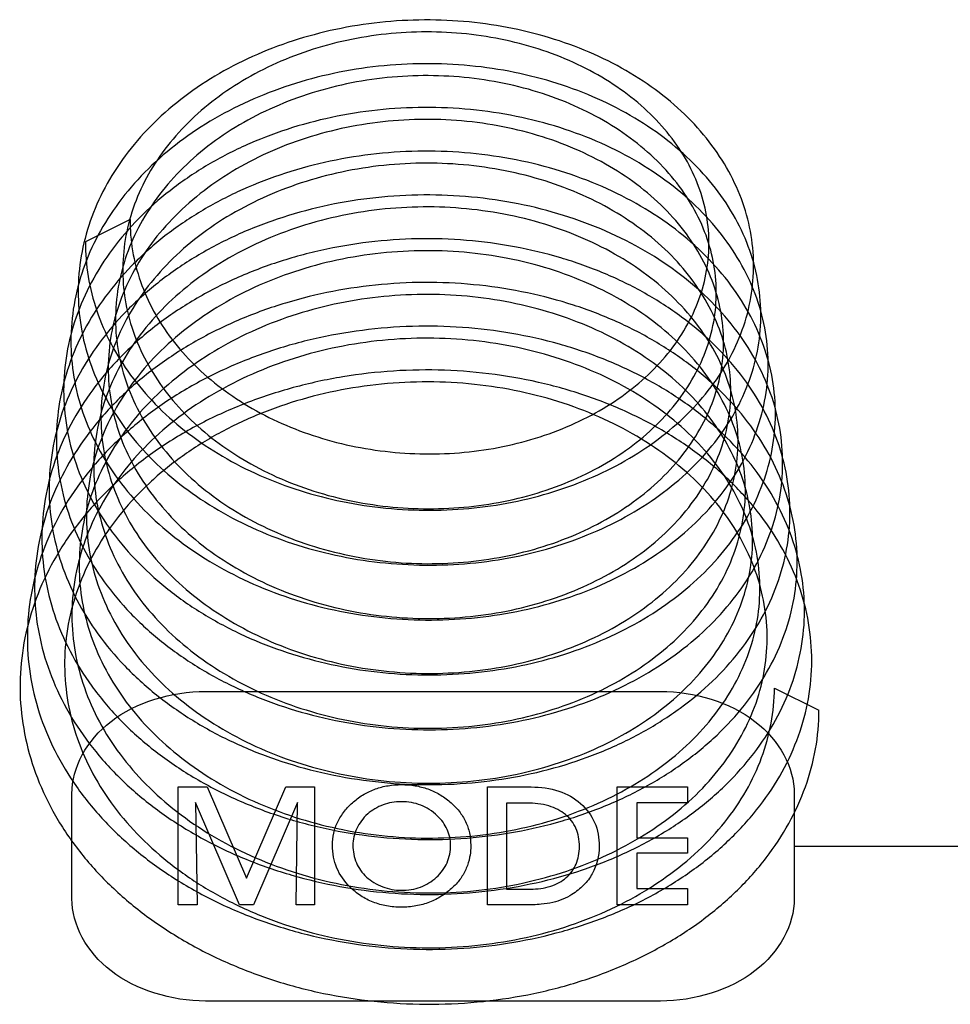
# Model space of a CAD drawing. Units: millimetres. Extents: x -2199 to -242, y -593 to 740.
# Drawn here: x -1672 to -1659, y 12 to 24 of the extents above; entities that cross this region are included whole.
import ezdxf

# ---------------------------------------------------------------- set-up
doc = ezdxf.new("R2010")
doc.units = ezdxf.units.MM
doc.header["$LTSCALE"] = 16.335
doc.layers.get('0').update_dxf_attribs({"linetype": 'CONTINUOUS'})
doc.layers.add('06___PRT_ALL_SURFS', color=7, linetype='CONTINUOUS')

msp = doc.modelspace()

# ---------------------------------------------------------------- linework, layer by layer
at = {"linetype": 'Continuous'}
for p, q in [((-1669.115, 15.653), (-1663.183, 15.653)), ((-1669.472, 14.407), (-1669.092, 14.407)), ((-1669.472, 12.87), (-1669.472, 14.407)), ((-1669.092, 14.407), (-1668.58, 13.218)), ((-1668.58, 13.218), (-1668.069, 14.407)), ((-1668.069, 14.407), (-1667.694, 14.407)), ((-1667.694, 14.407), (-1667.694, 12.87)), ((-1665.438, 14.407), (-1664.87, 14.407)), ((-1665.438, 12.87), (-1665.438, 14.407)), ((-1663.748, 14.407), (-1662.831, 14.407)), ((-1663.748, 12.87), (-1663.748, 14.407)), ((-1662.831, 14.407), (-1662.831, 14.202)), ((-1670.857, 12.951), (-1670.857, 14.319)), ((-1661.441, 14.319), (-1661.441, 12.951)), ((-1668.673, 12.87), (-1669.244, 14.204)), ((-1669.244, 14.204), (-1669.225, 12.87)), ((-1667.917, 14.204), (-1668.491, 12.87)), ((-1667.934, 12.87), (-1667.917, 14.204)), ((-1664.926, 14.197), (-1665.19, 14.197)), ((-1665.19, 14.197), (-1665.19, 13.076)), ((-1662.831, 14.202), (-1663.492, 14.202)), ((-1663.492, 14.202), (-1663.492, 13.743)), ((-1663.492, 13.743), (-1662.831, 13.743)), ((-1662.831, 13.743), (-1662.831, 13.542)), ((-1661.428, 13.635), (-1658.123, 13.635)), ((-1662.831, 13.542), (-1663.492, 13.542)), ((-1663.492, 13.542), (-1663.492, 13.082)), ((-1665.19, 13.076), (-1664.879, 13.076)), ((-1663.492, 13.082), (-1662.831, 13.082)), ((-1662.831, 13.082), (-1662.831, 12.87)), ((-1669.225, 12.87), (-1669.472, 12.87)), ((-1668.491, 12.87), (-1668.673, 12.87)), ((-1667.694, 12.87), (-1667.934, 12.87)), ((-1664.942, 12.87), (-1665.438, 12.87)), ((-1662.831, 12.87), (-1663.748, 12.87)), ((-1663.183, 11.617), (-1669.115, 11.617))]:
    msp.add_line(p, q, dxfattribs=at)
for points in [[(-1670.857, 14.319), (-1670.857, 14.659), (-1670.482, 15.367), (-1669.559, 15.653), (-1669.115, 15.653)], [(-1663.183, 15.653), (-1662.739, 15.653), (-1661.816, 15.367), (-1661.441, 14.659), (-1661.441, 14.319)], [(-1669.115, 11.617), (-1669.559, 11.617), (-1670.482, 11.904), (-1670.857, 12.611), (-1670.857, 12.951)], [(-1661.441, 12.951), (-1661.441, 12.611), (-1661.816, 11.904), (-1662.739, 11.617), (-1663.183, 11.617)]]:
    msp.add_open_spline(points, degree=3, dxfattribs=at)
for points, knots in [([(-1667.461, 13.648), (-1667.461, 13.701), (-1667.45, 13.805), (-1667.397, 13.955), (-1667.309, 14.094), (-1667.192, 14.215), (-1667.055, 14.314), (-1666.903, 14.385), (-1666.736, 14.429), (-1666.56, 14.442), (-1666.383, 14.429), (-1666.214, 14.385), (-1666.059, 14.313), (-1665.922, 14.214), (-1665.805, 14.094), (-1665.719, 13.956), (-1665.668, 13.806), (-1665.657, 13.688), (-1665.658, 13.622), (-1665.658, 13.608)], [0, 0, 0, 0, 0.066876, 0.131913, 0.196489, 0.261345, 0.3213, 0.378047, 0.433787, 0.490688, 0.548851, 0.605238, 0.662544, 0.723471, 0.787591, 0.851161, 0.915868, 0.983355, 1, 1, 1, 1]), ([(-1664.87, 14.407), (-1664.748, 14.407), (-1664.503, 14.376), (-1664.204, 14.201), (-1664.015, 13.941), (-1663.983, 13.738), (-1663.983, 13.633)], [0, 0, 0, 0, 0.243846, 0.478325, 0.72531, 1, 1, 1, 1]), ([(-1665.921, 13.65), (-1665.921, 13.719), (-1665.943, 13.823), (-1666.016, 13.948), (-1666.094, 14.036), (-1666.191, 14.113), (-1666.305, 14.173), (-1666.431, 14.208), (-1666.6, 14.222), (-1666.813, 14.186), (-1667.022, 14.057), (-1667.159, 13.868), (-1667.194, 13.72), (-1667.194, 13.646)], [0, 0, 0, 0, 0.124856, 0.1865, 0.248625, 0.317893, 0.379977, 0.439681, 0.501905, 0.615049, 0.732719, 0.864841, 1, 1, 1, 1]), ([(-1664.879, 13.076), (-1664.79, 13.076), (-1664.613, 13.096), (-1664.395, 13.218), (-1664.288, 13.371), (-1664.248, 13.513), (-1664.238, 13.632), (-1664.248, 13.753), (-1664.281, 13.867), (-1664.339, 13.966), (-1664.445, 14.076), (-1664.642, 14.178), (-1664.83, 14.197), (-1664.926, 14.197)], [0, 0, 0, 0, 0.120734, 0.232967, 0.351512, 0.416621, 0.488138, 0.562158, 0.629266, 0.691545, 0.751596, 0.869335, 1, 1, 1, 1]), ([(-1665.658, 13.608), (-1665.66, 13.569), (-1665.67, 13.481), (-1665.71, 13.347), (-1665.783, 13.214), (-1665.891, 13.092), (-1666.028, 12.984), (-1666.191, 12.9), (-1666.373, 12.85), (-1666.564, 12.834), (-1666.755, 12.85), (-1666.936, 12.901), (-1667.098, 12.987), (-1667.274, 13.13), (-1667.396, 13.306), (-1667.452, 13.496), (-1667.461, 13.596), (-1667.461, 13.648)], [0, 0, 0, 0, 0.050845, 0.114577, 0.175726, 0.236209, 0.304337, 0.367971, 0.42981, 0.493035, 0.556477, 0.618253, 0.681687, 0.749727, 0.87027, 0.933673, 1, 1, 1, 1]), ([(-1667.194, 13.646), (-1667.194, 13.569), (-1667.167, 13.421), (-1667.032, 13.226), (-1666.82, 13.094), (-1666.603, 13.052), (-1666.433, 13.067), (-1666.309, 13.099), (-1666.198, 13.154), (-1666.101, 13.228), (-1666.02, 13.318), (-1665.941, 13.456), (-1665.921, 13.572), (-1665.921, 13.65)], [0, 0, 0, 0, 0.136016, 0.260739, 0.38203, 0.495025, 0.554846, 0.612398, 0.670801, 0.733046, 0.797478, 0.862105, 1, 1, 1, 1]), ([(-1663.983, 13.633), (-1663.983, 13.512), (-1664.025, 13.329), (-1664.178, 13.124), (-1664.316, 13.014), (-1664.455, 12.941), (-1664.591, 12.896), (-1664.756, 12.873), (-1664.875, 12.87), (-1664.942, 12.87)], [0, 0, 0, 0, 0.304738, 0.447634, 0.588045, 0.68117, 0.770386, 0.871536, 1, 1, 1, 1])]:
    msp.add_open_spline(points, degree=3, knots=knots, dxfattribs=at)
at = {"layer": '06___PRT_ALL_SURFS', "linetype": 'Continuous'}
for p, q in [((-1670.099, 21.802), (-1670.68, 21.512)), ((-1661.699, 15.695), (-1661.118, 15.406))]:
    msp.add_line(p, q, dxfattribs=at)
for points, knots in [([(-1670.68, 21.512), (-1670.681, 21.361), (-1670.657, 21.056), (-1670.544, 20.607), (-1670.356, 20.174), (-1670.098, 19.765), (-1669.774, 19.385), (-1669.39, 19.042), (-1668.953, 18.74), (-1668.47, 18.485), (-1667.95, 18.282), (-1667.402, 18.132), (-1666.835, 18.039), (-1666.258, 18.004), (-1665.683, 18.027), (-1665.119, 18.108), (-1664.576, 18.246), (-1664.063, 18.437), (-1663.59, 18.678), (-1663.164, 18.965), (-1662.793, 19.293), (-1662.483, 19.657), (-1662.241, 20.05), (-1662.071, 20.464), (-1661.977, 20.893), (-1661.961, 21.328), (-1662.022, 21.761), (-1662.161, 22.184), (-1662.374, 22.587), (-1662.656, 22.965), (-1663.004, 23.311), (-1663.41, 23.618), (-1663.868, 23.881), (-1664.369, 24.095), (-1664.904, 24.256), (-1665.466, 24.362), (-1666.043, 24.411), (-1666.626, 24.4), (-1667.205, 24.331), (-1667.769, 24.203), (-1668.31, 24.02), (-1668.817, 23.783), (-1669.281, 23.496), (-1669.695, 23.165), (-1670.051, 22.793), (-1670.343, 22.388), (-1670.564, 21.956), (-1670.712, 21.505), (-1670.782, 21.042), (-1670.774, 20.575), (-1670.687, 20.113), (-1670.523, 19.664), (-1670.285, 19.236), (-1669.978, 18.836), (-1669.608, 18.471), (-1669.18, 18.147), (-1668.703, 17.869), (-1668.185, 17.641), (-1667.634, 17.468), (-1667.06, 17.352), (-1666.474, 17.295), (-1665.885, 17.297), (-1665.303, 17.358), (-1664.739, 17.478), (-1664.203, 17.654), (-1663.703, 17.882), (-1663.249, 18.159), (-1662.848, 18.48), (-1662.508, 18.839), (-1662.235, 19.231), (-1662.034, 19.647), (-1661.909, 20.081), (-1661.863, 20.525), (-1661.896, 20.969), (-1662.009, 21.406), (-1662.199, 21.826), (-1662.462, 22.223), (-1662.794, 22.589), (-1663.187, 22.918), (-1663.636, 23.204), (-1664.133, 23.442), (-1664.668, 23.628), (-1665.233, 23.758), (-1665.818, 23.829), (-1666.413, 23.841), (-1667.007, 23.792), (-1667.59, 23.684), (-1668.152, 23.518), (-1668.683, 23.295), (-1669.175, 23.021), (-1669.618, 22.699), (-1670.004, 22.334), (-1670.326, 21.933), (-1670.58, 21.501), (-1670.759, 21.047), (-1670.86, 20.577), (-1670.881, 20.101), (-1670.822, 19.627), (-1670.683, 19.163), (-1670.467, 18.717), (-1670.179, 18.298), (-1669.824, 17.911), (-1669.408, 17.565), (-1668.938, 17.263), (-1668.423, 17.012), (-1667.872, 16.814), (-1667.293, 16.674), (-1666.698, 16.593), (-1666.096, 16.574), (-1665.498, 16.614), (-1664.914, 16.715), (-1664.355, 16.874), (-1663.83, 17.088), (-1663.348, 17.354), (-1662.918, 17.666), (-1662.547, 18.02), (-1662.242, 18.408), (-1662.009, 18.825), (-1661.852, 19.263), (-1661.775, 19.714), (-1661.78, 20.168), (-1661.866, 20.619), (-1662.031, 21.055), (-1662.273, 21.471), (-1662.586, 21.857), (-1662.965, 22.208), (-1663.404, 22.517), (-1663.894, 22.779), (-1664.427, 22.989), (-1664.994, 23.143), (-1665.585, 23.239), (-1666.19, 23.273), (-1666.798, 23.247), (-1667.399, 23.159), (-1667.982, 23.011), (-1668.537, 22.805), (-1669.055, 22.544), (-1669.526, 22.233), (-1669.942, 21.876), (-1670.296, 21.48), (-1670.582, 21.05), (-1670.793, 20.594), (-1670.926, 20.12), (-1670.978, 19.635), (-1670.947, 19.149), (-1670.835, 18.671), (-1670.643, 18.208), (-1670.376, 17.77), (-1670.038, 17.363), (-1669.635, 16.993), (-1669.175, 16.668), (-1668.839, 16.487), (-1668.665, 16.404)], [0, 0, 0, 0, 0.005756, 0.011575, 0.017514, 0.02362, 0.029921, 0.036433, 0.043154, 0.050068, 0.057148, 0.064356, 0.071645, 0.078967, 0.086267, 0.093493, 0.100596, 0.107531, 0.114262, 0.120764, 0.127025, 0.133049, 0.138858, 0.144492, 0.150007, 0.155472, 0.160962, 0.166548, 0.172292, 0.178243, 0.18443, 0.190866, 0.197545, 0.204448, 0.211542, 0.218787, 0.226135, 0.233533, 0.240928, 0.248267, 0.255502, 0.262591, 0.2695, 0.276207, 0.282704, 0.288999, 0.295116, 0.301094, 0.306987, 0.312857, 0.318768, 0.324783, 0.330951, 0.337311, 0.343882, 0.35067, 0.357663, 0.364838, 0.372159, 0.379581, 0.387056, 0.394529, 0.401947, 0.409257, 0.416411, 0.423371, 0.430104, 0.436594, 0.442838, 0.448853, 0.454673, 0.460348, 0.465945, 0.471539, 0.477205, 0.483011, 0.489011, 0.495244, 0.501727, 0.508462, 0.515434, 0.522615, 0.529966, 0.53744, 0.544985, 0.552546, 0.560069, 0.567504, 0.574802, 0.581929, 0.588855, 0.595568, 0.602069, 0.608377, 0.614526, 0.620567, 0.626559, 0.632571, 0.638665, 0.644899, 0.651316, 0.657944, 0.664794, 0.671859, 0.679121, 0.686546, 0.694093, 0.701713, 0.709352, 0.716955, 0.724468, 0.73184, 0.739026, 0.745991, 0.752714, 0.759185, 0.765413, 0.771428, 0.777274, 0.783014, 0.788722, 0.794476, 0.800348, 0.8064, 0.812676, 0.819204, 0.82599, 0.833024, 0.840284, 0.847732, 0.855324, 0.863008, 0.870728, 0.87843, 0.886059, 0.893566, 0.900909, 0.908057, 0.914989, 0.921703, 0.928209, 0.934538, 0.940736, 0.946861, 0.95298, 0.95916, 0.965462, 0.971938, 0.97862, 0.985527, 0.992659, 1, 1, 1, 1]), ([(-1670.099, 21.802), (-1670.1, 21.666), (-1670.077, 21.391), (-1669.973, 20.988), (-1669.799, 20.599), (-1669.561, 20.233), (-1669.262, 19.896), (-1668.909, 19.593), (-1668.507, 19.329), (-1668.065, 19.111), (-1667.591, 18.94), (-1667.093, 18.82), (-1666.581, 18.754), (-1666.064, 18.741), (-1665.552, 18.782), (-1665.054, 18.876), (-1664.579, 19.022), (-1664.137, 19.215), (-1663.735, 19.454), (-1663.382, 19.732), (-1663.083, 20.045), (-1662.845, 20.388), (-1662.673, 20.753), (-1662.571, 21.133), (-1662.54, 21.521), (-1662.582, 21.909), (-1662.695, 22.288), (-1662.878, 22.651), (-1663.127, 22.991), (-1663.436, 23.301), (-1663.799, 23.575), (-1664.21, 23.809), (-1664.662, 23.997), (-1665.145, 24.136), (-1665.651, 24.223), (-1666.171, 24.257), (-1666.694, 24.236), (-1667.212, 24.16), (-1667.714, 24.031), (-1668.192, 23.85), (-1668.635, 23.62), (-1669.037, 23.346), (-1669.389, 23.032), (-1669.685, 22.683), (-1669.919, 22.305), (-1670.085, 21.906), (-1670.181, 21.491), (-1670.205, 21.07), (-1670.155, 20.65), (-1670.032, 20.24), (-1669.84, 19.846), (-1669.582, 19.477), (-1669.264, 19.138), (-1668.89, 18.836), (-1668.469, 18.576), (-1668.009, 18.362), (-1667.516, 18.198), (-1667.002, 18.087), (-1666.475, 18.031), (-1665.945, 18.03), (-1665.423, 18.084), (-1664.916, 18.192), (-1664.436, 18.352), (-1663.991, 18.561), (-1663.589, 18.815), (-1663.238, 19.109), (-1662.945, 19.437), (-1662.715, 19.794), (-1662.553, 20.172), (-1662.463, 20.565), (-1662.448, 20.964), (-1662.506, 21.36), (-1662.638, 21.746), (-1662.84, 22.114), (-1663.108, 22.457), (-1663.437, 22.768), (-1663.821, 23.041), (-1664.252, 23.271), (-1664.722, 23.454), (-1665.223, 23.586), (-1665.745, 23.664), (-1666.279, 23.687), (-1666.815, 23.654), (-1667.343, 23.565), (-1667.853, 23.421), (-1668.336, 23.225), (-1668.782, 22.981), (-1669.184, 22.691), (-1669.533, 22.361), (-1669.823, 21.997), (-1670.049, 21.605), (-1670.204, 21.192), (-1670.287, 20.766), (-1670.295, 20.334), (-1670.228, 19.906), (-1670.087, 19.488), (-1669.876, 19.09), (-1669.598, 18.718), (-1669.259, 18.379), (-1668.866, 18.079), (-1668.425, 17.822), (-1667.945, 17.614), (-1667.436, 17.458), (-1666.905, 17.356), (-1666.364, 17.31), (-1665.822, 17.322), (-1665.289, 17.389), (-1664.775, 17.512), (-1664.29, 17.687), (-1663.843, 17.912), (-1663.442, 18.181), (-1663.094, 18.49), (-1662.807, 18.834), (-1662.586, 19.205), (-1662.435, 19.596), (-1662.359, 20.001), (-1662.359, 20.41), (-1662.435, 20.815), (-1662.586, 21.208), (-1662.807, 21.58), (-1663.095, 21.925), (-1663.445, 22.236), (-1663.848, 22.507), (-1664.299, 22.733), (-1664.788, 22.91), (-1665.307, 23.034), (-1665.845, 23.103), (-1666.393, 23.115), (-1666.941, 23.069), (-1667.479, 22.966), (-1667.996, 22.808), (-1668.484, 22.597), (-1668.932, 22.336), (-1669.332, 22.031), (-1669.678, 21.686), (-1669.961, 21.307), (-1670.177, 20.9), (-1670.321, 20.474), (-1670.39, 20.036), (-1670.382, 19.594), (-1670.297, 19.158), (-1670.138, 18.734), (-1669.906, 18.332), (-1669.608, 17.958), (-1669.249, 17.619), (-1668.835, 17.32), (-1668.532, 17.154), (-1668.374, 17.079)], [0, 0, 0, 0, 0.00595, 0.01197, 0.01812, 0.024449, 0.030987, 0.037749, 0.044728, 0.051905, 0.059247, 0.066707, 0.074235, 0.081773, 0.089263, 0.096648, 0.103876, 0.110902, 0.117691, 0.124224, 0.130499, 0.136532, 0.142361, 0.148044, 0.153655, 0.159275, 0.164987, 0.170861, 0.176953, 0.183299, 0.189913, 0.19679, 0.203908, 0.211231, 0.218714, 0.226303, 0.233939, 0.241563, 0.249119, 0.256553, 0.263823, 0.270895, 0.27775, 0.284385, 0.290816, 0.297077, 0.30322, 0.309308, 0.315413, 0.321603, 0.327939, 0.334466, 0.341214, 0.34819, 0.355388, 0.362782, 0.370336, 0.378002, 0.385726, 0.393448, 0.401109, 0.40865, 0.41602, 0.423175, 0.430083, 0.436727, 0.443107, 0.449248, 0.45519, 0.460998, 0.466748, 0.472527, 0.478415, 0.484483, 0.490784, 0.497348, 0.504188, 0.511292, 0.518637, 0.526182, 0.533879, 0.541672, 0.549499, 0.557301, 0.565021, 0.572605, 0.580012, 0.58721, 0.594182, 0.600931, 0.607476, 0.613857, 0.620129, 0.626359, 0.632622, 0.638987, 0.645512, 0.652242, 0.659201, 0.666395, 0.673812, 0.681424, 0.68919, 0.69706, 0.704977, 0.71288, 0.720708, 0.728402, 0.735911, 0.743192, 0.750215, 0.756966, 0.763452, 0.769699, 0.775756, 0.78169, 0.787585, 0.793526, 0.799595, 0.805861, 0.812374, 0.81916, 0.826227, 0.833561, 0.841133, 0.848899, 0.856809, 0.864802, 0.872818, 0.880795, 0.888675, 0.896405, 0.903945, 0.911266, 0.918354, 0.925215, 0.931874, 0.938374, 0.944777, 0.951154, 0.957579, 0.964121, 0.97084, 0.977776, 0.984949, 0.992363, 1, 1, 1, 1]), ([(-1668.665, 16.404), (-1668.488, 16.321), (-1668.122, 16.173), (-1667.549, 16.01), (-1666.954, 15.904), (-1666.35, 15.859), (-1665.744, 15.875), (-1665.149, 15.95), (-1664.573, 16.084), (-1664.026, 16.275), (-1663.519, 16.518), (-1663.059, 16.81), (-1662.654, 17.147), (-1662.312, 17.521), (-1662.038, 17.927), (-1661.838, 18.358), (-1661.715, 18.806), (-1661.673, 19.262), (-1661.711, 19.72), (-1661.83, 20.169), (-1662.027, 20.602), (-1662.298, 21.01), (-1662.638, 21.388), (-1663.042, 21.728), (-1663.502, 22.024), (-1664.011, 22.271), (-1664.559, 22.466), (-1665.139, 22.604), (-1665.739, 22.683), (-1666.35, 22.702), (-1666.961, 22.66), (-1667.563, 22.556), (-1668.145, 22.394), (-1668.697, 22.174), (-1669.209, 21.901), (-1669.674, 21.579), (-1670.083, 21.213), (-1670.428, 20.807), (-1670.705, 20.37), (-1670.906, 19.908), (-1671.03, 19.429), (-1671.073, 18.941), (-1671.034, 18.453), (-1670.914, 17.972), (-1670.716, 17.508), (-1670.442, 17.069), (-1670.098, 16.66), (-1669.691, 16.29), (-1669.226, 15.964), (-1668.712, 15.687), (-1668.158, 15.463), (-1667.573, 15.296), (-1666.967, 15.189), (-1666.35, 15.144), (-1665.732, 15.16), (-1665.124, 15.237), (-1664.536, 15.374), (-1663.979, 15.569), (-1663.461, 15.818), (-1662.992, 16.116), (-1662.579, 16.459), (-1662.23, 16.841), (-1661.95, 17.256), (-1661.746, 17.696), (-1661.621, 18.153), (-1661.578, 18.62), (-1661.617, 19.087), (-1661.738, 19.545), (-1661.939, 19.987), (-1662.216, 20.404), (-1662.563, 20.789), (-1662.975, 21.136), (-1663.444, 21.439), (-1663.963, 21.692), (-1664.523, 21.89), (-1665.114, 22.032), (-1665.726, 22.113), (-1666.35, 22.132), (-1666.974, 22.089), (-1667.588, 21.984), (-1668.181, 21.818), (-1668.744, 21.595), (-1669.267, 21.316), (-1669.741, 20.988), (-1670.158, 20.614), (-1670.51, 20.201), (-1670.792, 19.756), (-1670.998, 19.285), (-1671.124, 18.796), (-1671.168, 18.298), (-1671.128, 17.8), (-1671.006, 17.31), (-1670.803, 16.837), (-1670.524, 16.389), (-1670.174, 15.973), (-1669.758, 15.596), (-1669.284, 15.263), (-1668.76, 14.981), (-1668.195, 14.753), (-1667.598, 14.583), (-1666.979, 14.475), (-1666.35, 14.428), (-1665.719, 14.445), (-1665.1, 14.524), (-1664.5, 14.664), (-1663.932, 14.863), (-1663.404, 15.117), (-1662.925, 15.422), (-1662.504, 15.772), (-1662.147, 16.162), (-1661.863, 16.585), (-1661.654, 17.034), (-1661.527, 17.501), (-1661.483, 17.977), (-1661.523, 18.453), (-1661.647, 18.921), (-1661.852, 19.372), (-1662.134, 19.798), (-1662.488, 20.191), (-1662.908, 20.545), (-1663.387, 20.854), (-1663.916, 21.112), (-1664.487, 21.315), (-1665.089, 21.459), (-1665.714, 21.542), (-1666.35, 21.562), (-1666.986, 21.518), (-1667.612, 21.411), (-1668.217, 21.243), (-1668.791, 21.015), (-1669.325, 20.731), (-1669.808, 20.397), (-1670.233, 20.016), (-1670.593, 19.595), (-1670.88, 19.141), (-1671.09, 18.661), (-1671.218, 18.163), (-1671.263, 17.656), (-1671.222, 17.148), (-1671.098, 16.649), (-1670.891, 16.167), (-1670.606, 15.71), (-1670.249, 15.286), (-1669.825, 14.901), (-1669.341, 14.563), (-1668.807, 14.275), (-1668.231, 14.043), (-1667.622, 13.87), (-1666.992, 13.76), (-1666.35, 13.713), (-1665.707, 13.73), (-1665.075, 13.811), (-1664.464, 13.954), (-1664.072, 14.091), (-1663.883, 14.17)], [0, 0, 0, 0, 0.006904, 0.013937, 0.021056, 0.028213, 0.035359, 0.042443, 0.049417, 0.056238, 0.06287, 0.069285, 0.07547, 0.081425, 0.087166, 0.092727, 0.098156, 0.103516, 0.108877, 0.114309, 0.119873, 0.125622, 0.131589, 0.137791, 0.144231, 0.150895, 0.157757, 0.164781, 0.171924, 0.179138, 0.186372, 0.193575, 0.200699, 0.207701, 0.214544, 0.221201, 0.227657, 0.233911, 0.239976, 0.245883, 0.251674, 0.257405, 0.263137, 0.268931, 0.274843, 0.280917, 0.287185, 0.29366, 0.300343, 0.30722, 0.314264, 0.32144, 0.328703, 0.336007, 0.343299, 0.350528, 0.357645, 0.364606, 0.371374, 0.377921, 0.384234, 0.390313, 0.396173, 0.40185, 0.407392, 0.412865, 0.418338, 0.423883, 0.429563, 0.435431, 0.441521, 0.447852, 0.454425, 0.461225, 0.468227, 0.475394, 0.482682, 0.490041, 0.497421, 0.504769, 0.512037, 0.519179, 0.526158, 0.532947, 0.539531, 0.545908, 0.552093, 0.558116, 0.564021, 0.569864, 0.575708, 0.581615, 0.587643, 0.593837, 0.600228, 0.606831, 0.613646, 0.620659, 0.627843, 0.635162, 0.642571, 0.65002, 0.657458, 0.664832, 0.672092, 0.679193, 0.686097, 0.692777, 0.699218, 0.70542, 0.7114, 0.717192, 0.722848, 0.728433, 0.734018, 0.739676, 0.745473, 0.75146, 0.757674, 0.764133, 0.770837, 0.777774, 0.784916, 0.792226, 0.799659, 0.807165, 0.81469, 0.822184, 0.829594, 0.836876, 0.843991, 0.850913, 0.857625, 0.864126, 0.87043, 0.876569, 0.882587, 0.888542, 0.894498, 0.900519, 0.906663, 0.912976, 0.91949, 0.926221, 0.933169, 0.940318, 0.947643, 0.955104, 0.962658, 0.970253, 0.977837, 0.985356, 0.992759, 1, 1, 1, 1]), ([(-1668.374, 17.079), (-1668.214, 17.003), (-1667.883, 16.869), (-1667.363, 16.722), (-1666.825, 16.629), (-1666.277, 16.593), (-1665.731, 16.613), (-1665.194, 16.69), (-1664.679, 16.821), (-1664.193, 17.004), (-1663.745, 17.235), (-1663.344, 17.511), (-1662.997, 17.826), (-1662.71, 18.175), (-1662.49, 18.551), (-1662.34, 18.947), (-1662.264, 19.356), (-1662.264, 19.769), (-1662.34, 20.179), (-1662.49, 20.576), (-1662.711, 20.953), (-1662.998, 21.304), (-1663.347, 21.62), (-1663.75, 21.898), (-1664.201, 22.131), (-1664.691, 22.316), (-1665.212, 22.448), (-1665.753, 22.526), (-1666.306, 22.546), (-1666.86, 22.51), (-1667.406, 22.417), (-1667.933, 22.268), (-1668.432, 22.065), (-1668.893, 21.813), (-1669.31, 21.515), (-1669.672, 21.176), (-1669.975, 20.802), (-1670.213, 20.399), (-1670.379, 19.974), (-1670.471, 19.535), (-1670.488, 19.09), (-1670.427, 18.647), (-1670.291, 18.214), (-1670.083, 17.8), (-1669.806, 17.411), (-1669.466, 17.055), (-1669.069, 16.737), (-1668.623, 16.464), (-1668.135, 16.238), (-1667.614, 16.065), (-1667.07, 15.947), (-1666.512, 15.886), (-1665.951, 15.883), (-1665.397, 15.937), (-1664.859, 16.048), (-1664.347, 16.214), (-1663.872, 16.431), (-1663.44, 16.695), (-1663.061, 17.001), (-1662.741, 17.345), (-1662.487, 17.719), (-1662.302, 18.117), (-1662.193, 18.531), (-1662.16, 18.954), (-1662.205, 19.376), (-1662.327, 19.789), (-1662.523, 20.184), (-1662.789, 20.556), (-1663.12, 20.895), (-1663.51, 21.197), (-1663.952, 21.456), (-1664.437, 21.666), (-1664.958, 21.825), (-1665.504, 21.928), (-1666.066, 21.974), (-1666.634, 21.962), (-1667.197, 21.891), (-1667.745, 21.763), (-1668.269, 21.579), (-1668.758, 21.342), (-1669.205, 21.057), (-1669.6, 20.727), (-1669.936, 20.359), (-1670.208, 19.959), (-1670.409, 19.533), (-1670.536, 19.089), (-1670.585, 18.636), (-1670.556, 18.181), (-1670.449, 17.733), (-1670.267, 17.301), (-1670.013, 16.892), (-1669.691, 16.513), (-1669.309, 16.171), (-1668.873, 15.872), (-1668.39, 15.62), (-1667.871, 15.421), (-1667.323, 15.276), (-1666.757, 15.189), (-1666.183, 15.162), (-1665.612, 15.193), (-1665.054, 15.283), (-1664.518, 15.429), (-1664.015, 15.63), (-1663.554, 15.88), (-1663.143, 16.176), (-1662.789, 16.513), (-1662.5, 16.884), (-1662.281, 17.282), (-1662.136, 17.7), (-1662.069, 18.129), (-1662.082, 18.563), (-1662.174, 18.99), (-1662.343, 19.403), (-1662.585, 19.795), (-1662.897, 20.157), (-1663.271, 20.483), (-1663.702, 20.767), (-1664.18, 21.004), (-1664.699, 21.189), (-1665.247, 21.319), (-1665.816, 21.392), (-1666.396, 21.404), (-1666.975, 21.357), (-1667.543, 21.251), (-1668.09, 21.087), (-1668.607, 20.867), (-1669.083, 20.596), (-1669.51, 20.278), (-1669.88, 19.918), (-1670.186, 19.522), (-1670.423, 19.097), (-1670.585, 18.65), (-1670.669, 18.19), (-1670.673, 17.725), (-1670.597, 17.263), (-1670.443, 16.814), (-1670.213, 16.385), (-1669.913, 15.984), (-1669.547, 15.618), (-1669.123, 15.293), (-1668.649, 15.016), (-1668.132, 14.789), (-1667.583, 14.618), (-1667.011, 14.504), (-1666.427, 14.45), (-1665.841, 14.457), (-1665.263, 14.525), (-1664.704, 14.651), (-1664.347, 14.774), (-1664.174, 14.845)], [0, 0, 0, 0, 0.007118, 0.014369, 0.021707, 0.029079, 0.036429, 0.043703, 0.050848, 0.057818, 0.064576, 0.071095, 0.077365, 0.083393, 0.089203, 0.094841, 0.100369, 0.10586, 0.111393, 0.117042, 0.12287, 0.128922, 0.135224, 0.141783, 0.148588, 0.155614, 0.162824, 0.170171, 0.177603, 0.185063, 0.192497, 0.19985, 0.207074, 0.21413, 0.220989, 0.227636, 0.23407, 0.240311, 0.246393, 0.252368, 0.258297, 0.264249, 0.27029, 0.276475, 0.282847, 0.289434, 0.296242, 0.303264, 0.310476, 0.317844, 0.325321, 0.332857, 0.340395, 0.347878, 0.355253, 0.362467, 0.369479, 0.376258, 0.382784, 0.389057, 0.395096, 0.400936, 0.406635, 0.412263, 0.417901, 0.423627, 0.42951, 0.435605, 0.441947, 0.44855, 0.455411, 0.46251, 0.469814, 0.477279, 0.484853, 0.49248, 0.500103, 0.507666, 0.515116, 0.52241, 0.529512, 0.536401, 0.54307, 0.54953, 0.555811, 0.561958, 0.568031, 0.574097, 0.580226, 0.58648, 0.59291, 0.59955, 0.606416, 0.613506, 0.620803, 0.628276, 0.635882, 0.64357, 0.651286, 0.658971, 0.666568, 0.674022, 0.681288, 0.688326, 0.695113, 0.70164, 0.707916, 0.713972, 0.719856, 0.725638, 0.731394, 0.737206, 0.743151, 0.749291, 0.75567, 0.762312, 0.769222, 0.776384, 0.783772, 0.791343, 0.799048, 0.806832, 0.814636, 0.822401, 0.830072, 0.8376, 0.844946, 0.852081, 0.858991, 0.865681, 0.872171, 0.878503, 0.884732, 0.890924, 0.897151, 0.90348, 0.90997, 0.916662, 0.92358, 0.930731, 0.938104, 0.945671, 0.953394, 0.961225, 0.969108, 0.976985, 0.984796, 0.992485, 1, 1, 1, 1]), ([(-1663.883, 14.17), (-1663.702, 14.245), (-1663.352, 14.413), (-1662.87, 14.719), (-1662.444, 15.07), (-1662.083, 15.462), (-1661.792, 15.886), (-1661.577, 16.336), (-1661.441, 16.805), (-1661.389, 17.283), (-1661.42, 17.763), (-1661.534, 18.236), (-1661.729, 18.693), (-1662.002, 19.126), (-1662.347, 19.527), (-1662.759, 19.891), (-1663.23, 20.211), (-1663.753, 20.482), (-1664.319, 20.698), (-1664.919, 20.858), (-1665.543, 20.956), (-1666.181, 20.993), (-1666.822, 20.966), (-1667.456, 20.876), (-1668.072, 20.725), (-1668.66, 20.514), (-1669.211, 20.246), (-1669.715, 19.926), (-1670.164, 19.558), (-1670.55, 19.149), (-1670.866, 18.703), (-1671.108, 18.23), (-1671.27, 17.735), (-1671.349, 17.228), (-1671.345, 16.717), (-1671.256, 16.21), (-1671.084, 15.717), (-1670.834, 15.245), (-1670.508, 14.802), (-1670.113, 14.395), (-1669.656, 14.031), (-1669.143, 13.715), (-1668.585, 13.452), (-1667.989, 13.246), (-1667.365, 13.1), (-1666.724, 13.016), (-1666.077, 12.997), (-1665.433, 13.041), (-1664.805, 13.148), (-1664.201, 13.315), (-1663.632, 13.541), (-1663.107, 13.822), (-1662.636, 14.151), (-1662.225, 14.526), (-1661.883, 14.938), (-1661.614, 15.381), (-1661.425, 15.848), (-1661.318, 16.331), (-1661.295, 16.82), (-1661.359, 17.308), (-1661.506, 17.785), (-1661.734, 18.243), (-1662.04, 18.673), (-1662.417, 19.069), (-1662.86, 19.424), (-1663.361, 19.733), (-1663.911, 19.989), (-1664.502, 20.189), (-1665.124, 20.329), (-1665.766, 20.407), (-1666.419, 20.42), (-1667.071, 20.369), (-1667.711, 20.255), (-1668.33, 20.078), (-1668.916, 19.841), (-1669.461, 19.549), (-1669.954, 19.204), (-1670.389, 18.813), (-1670.757, 18.382), (-1671.052, 17.917), (-1671.268, 17.426), (-1671.403, 16.917), (-1671.452, 16.397), (-1671.416, 15.877), (-1671.294, 15.365), (-1671.089, 14.87), (-1670.805, 14.399), (-1670.446, 13.961), (-1670.02, 13.562), (-1669.532, 13.209), (-1668.991, 12.906), (-1668.407, 12.659), (-1667.788, 12.472), (-1667.145, 12.347), (-1666.489, 12.286), (-1665.829, 12.29), (-1665.178, 12.359), (-1664.545, 12.492), (-1663.942, 12.685), (-1663.378, 12.936), (-1662.863, 13.241), (-1662.404, 13.595), (-1662.011, 13.991), (-1661.689, 14.424), (-1661.444, 14.886), (-1661.282, 15.369), (-1661.205, 15.864), (-1661.214, 16.364), (-1661.31, 16.858), (-1661.491, 17.338), (-1661.754, 17.795), (-1662.093, 18.222), (-1662.503, 18.611), (-1662.976, 18.956), (-1663.506, 19.251), (-1664.083, 19.492), (-1664.698, 19.674), (-1665.34, 19.793), (-1665.999, 19.849), (-1666.665, 19.839), (-1667.326, 19.763), (-1667.972, 19.623), (-1668.591, 19.42), (-1669.174, 19.158), (-1669.71, 18.84), (-1670.192, 18.471), (-1670.61, 18.058), (-1670.959, 17.605), (-1671.23, 17.121), (-1671.42, 16.613), (-1671.526, 16.09), (-1671.544, 15.56), (-1671.474, 15.032), (-1671.319, 14.516), (-1671.08, 14.02), (-1670.762, 13.552), (-1670.37, 13.12), (-1669.912, 12.73), (-1669.394, 12.389), (-1668.826, 12.102), (-1668.216, 11.873), (-1667.576, 11.705), (-1666.915, 11.602), (-1666.243, 11.565), (-1665.574, 11.593), (-1664.916, 11.688), (-1664.282, 11.846), (-1663.681, 12.066), (-1663.124, 12.343), (-1662.619, 12.672), (-1662.176, 13.05), (-1661.801, 13.468), (-1661.502, 13.921), (-1661.283, 14.4), (-1661.149, 14.898), (-1661.118, 15.237), (-1661.118, 15.406)], [0, 0, 0, 0, 0.006602, 0.012992, 0.019157, 0.025097, 0.030826, 0.036376, 0.041793, 0.047137, 0.052474, 0.057872, 0.063394, 0.069088, 0.074992, 0.081125, 0.087491, 0.094079, 0.100866, 0.107819, 0.114899, 0.122059, 0.129251, 0.136424, 0.143533, 0.150532, 0.157385, 0.164061, 0.170543, 0.176824, 0.182913, 0.188832, 0.194619, 0.200325, 0.206005, 0.211721, 0.21753, 0.223481, 0.229609, 0.235937, 0.242471, 0.249205, 0.256118, 0.263181, 0.270354, 0.277595, 0.284853, 0.29208, 0.299226, 0.306245, 0.313098, 0.319751, 0.326182, 0.332381, 0.338355, 0.344125, 0.349728, 0.355216, 0.360655, 0.366112, 0.371656, 0.377345, 0.383226, 0.38933, 0.395669, 0.402243, 0.409036, 0.416021, 0.42316, 0.430411, 0.437725, 0.445053, 0.452344, 0.459551, 0.466631, 0.473549, 0.480279, 0.486807, 0.493131, 0.499266, 0.505241, 0.511098, 0.516892, 0.522684, 0.528534, 0.534498, 0.540623, 0.546938, 0.553461, 0.560194, 0.567124, 0.574227, 0.581469, 0.588808, 0.596198, 0.603587, 0.610926, 0.618165, 0.625259, 0.63217, 0.638869, 0.645336, 0.651568, 0.657576, 0.663389, 0.66905, 0.674617, 0.68016, 0.685747, 0.691446, 0.697312, 0.703386, 0.709694, 0.716243, 0.723027, 0.730024, 0.737203, 0.744523, 0.75194, 0.759402, 0.766858, 0.774259, 0.781557, 0.788711, 0.795688, 0.802467, 0.809038, 0.815404, 0.821586, 0.82762, 0.833553, 0.839444, 0.845355, 0.851349, 0.857477, 0.863781, 0.870289, 0.877011, 0.883943, 0.891069, 0.89836, 0.905777, 0.913277, 0.920809, 0.928323, 0.935766, 0.94309, 0.950252, 0.957215, 0.963953, 0.970453, 0.976716, 0.98276, 0.988619, 0.994345, 1, 1, 1, 1]), ([(-1664.174, 14.845), (-1664.01, 14.912), (-1663.694, 15.064), (-1663.258, 15.341), (-1662.876, 15.66), (-1662.554, 16.016), (-1662.298, 16.401), (-1662.113, 16.811), (-1662.003, 17.236), (-1661.971, 17.669), (-1662.016, 18.102), (-1662.138, 18.526), (-1662.335, 18.933), (-1662.602, 19.316), (-1662.936, 19.668), (-1663.329, 19.982), (-1663.775, 20.254), (-1664.266, 20.478), (-1664.794, 20.65), (-1665.349, 20.768), (-1665.922, 20.828), (-1666.503, 20.83), (-1667.082, 20.773), (-1667.648, 20.658), (-1668.193, 20.486), (-1668.706, 20.261), (-1669.179, 19.985), (-1669.603, 19.664), (-1669.971, 19.302), (-1670.275, 18.904), (-1670.511, 18.479), (-1670.674, 18.032), (-1670.761, 17.572), (-1670.769, 17.106), (-1670.699, 16.644), (-1670.551, 16.193), (-1670.33, 15.761), (-1670.038, 15.356), (-1669.681, 14.984), (-1669.266, 14.652), (-1668.8, 14.364), (-1668.291, 14.127), (-1667.748, 13.942), (-1667.18, 13.814), (-1666.597, 13.744), (-1666.009, 13.734), (-1665.427, 13.783), (-1664.86, 13.89), (-1664.319, 14.054), (-1663.812, 14.271), (-1663.349, 14.537), (-1662.938, 14.848), (-1662.585, 15.199), (-1662.298, 15.583), (-1662.082, 15.993), (-1661.941, 16.423), (-1661.879, 16.864), (-1661.895, 17.307), (-1661.992, 17.745), (-1662.165, 18.169), (-1662.412, 18.57), (-1662.729, 18.942), (-1663.109, 19.278), (-1663.546, 19.573), (-1664.031, 19.821), (-1664.558, 20.017), (-1665.116, 20.158), (-1665.696, 20.242), (-1666.287, 20.266), (-1666.881, 20.23), (-1667.465, 20.135), (-1668.031, 19.981), (-1668.568, 19.771), (-1669.067, 19.508), (-1669.52, 19.196), (-1669.917, 18.841), (-1670.253, 18.448), (-1670.52, 18.023), (-1670.715, 17.574), (-1670.832, 17.109), (-1670.87, 16.634), (-1670.828, 16.16), (-1670.706, 15.695), (-1670.507, 15.246), (-1670.235, 14.821), (-1669.894, 14.429), (-1669.491, 14.074), (-1669.034, 13.763), (-1668.529, 13.502), (-1667.986, 13.293), (-1667.414, 13.141), (-1666.823, 13.048), (-1666.223, 13.015), (-1665.625, 13.043), (-1665.039, 13.131), (-1664.476, 13.278), (-1663.944, 13.48), (-1663.454, 13.734), (-1663.013, 14.036), (-1662.63, 14.38), (-1662.312, 14.761), (-1662.064, 15.172), (-1661.891, 15.604), (-1661.798, 16.052), (-1661.785, 16.505), (-1661.854, 16.956), (-1662.002, 17.395), (-1662.227, 17.814), (-1662.525, 18.206), (-1662.89, 18.564), (-1663.316, 18.881), (-1663.794, 19.153), (-1664.317, 19.373), (-1664.876, 19.539), (-1665.462, 19.647), (-1666.063, 19.694), (-1666.669, 19.68), (-1667.271, 19.605), (-1667.857, 19.47), (-1668.417, 19.277), (-1668.942, 19.028), (-1669.422, 18.728), (-1669.85, 18.381), (-1670.217, 17.994), (-1670.516, 17.571), (-1670.743, 17.122), (-1670.892, 16.652), (-1670.961, 16.17), (-1670.947, 15.685), (-1670.853, 15.206), (-1670.678, 14.74), (-1670.427, 14.297), (-1670.104, 13.884), (-1669.716, 13.507), (-1669.268, 13.173), (-1668.769, 12.887), (-1668.228, 12.654), (-1667.654, 12.478), (-1667.057, 12.361), (-1666.446, 12.305), (-1665.834, 12.311), (-1665.23, 12.379), (-1664.645, 12.507), (-1664.089, 12.693), (-1663.572, 12.934), (-1663.103, 13.225), (-1662.689, 13.561), (-1662.339, 13.937), (-1662.059, 14.346), (-1661.854, 14.781), (-1661.729, 15.233), (-1661.7, 15.542), (-1661.699, 15.695)], [0, 0, 0, 0, 0.006741, 0.013258, 0.019536, 0.025576, 0.031396, 0.037033, 0.042538, 0.047979, 0.053427, 0.058958, 0.064634, 0.070507, 0.07661, 0.082959, 0.089553, 0.096375, 0.103395, 0.110574, 0.117866, 0.125219, 0.132581, 0.139898, 0.147121, 0.154206, 0.161119, 0.167835, 0.174342, 0.180646, 0.186766, 0.192738, 0.198613, 0.204453, 0.21032, 0.216277, 0.222378, 0.228663, 0.235155, 0.241863, 0.248778, 0.25588, 0.263136, 0.270502, 0.277931, 0.28537, 0.292766, 0.300064, 0.307218, 0.314185, 0.320932, 0.327439, 0.333702, 0.339731, 0.345557, 0.351227, 0.356805, 0.362364, 0.367979, 0.37372, 0.379645, 0.385794, 0.39219, 0.398838, 0.405726, 0.412829, 0.420109, 0.427523, 0.435018, 0.442541, 0.450038, 0.457457, 0.46475, 0.471878, 0.478813, 0.485536, 0.492048, 0.498362, 0.504509, 0.510537, 0.516504, 0.522475, 0.528516, 0.534685, 0.541028, 0.547577, 0.554345, 0.56133, 0.568516, 0.575872, 0.583359, 0.590929, 0.598529, 0.606105, 0.613602, 0.620969, 0.62816, 0.635139, 0.641878, 0.648368, 0.654614, 0.660638, 0.666484, 0.672211, 0.67789, 0.683598, 0.689409, 0.695387, 0.701581, 0.708021, 0.714718, 0.721666, 0.728844, 0.736218, 0.743745, 0.751374, 0.759052, 0.766723, 0.774333, 0.781831, 0.789174, 0.796328, 0.803272, 0.809996, 0.816512, 0.822843, 0.829033, 0.835137, 0.84122, 0.847351, 0.853592, 0.859995, 0.866598, 0.873423, 0.880472, 0.887734, 0.895183, 0.902782, 0.910484, 0.918238, 0.925988, 0.933678, 0.941255, 0.948668, 0.955877, 0.962851, 0.969573, 0.976041, 0.982273, 0.988304, 0.994191, 1, 1, 1, 1])]:
    msp.add_open_spline(points, degree=3, knots=knots, dxfattribs=at)

doc.saveas('drawing.dxf')
